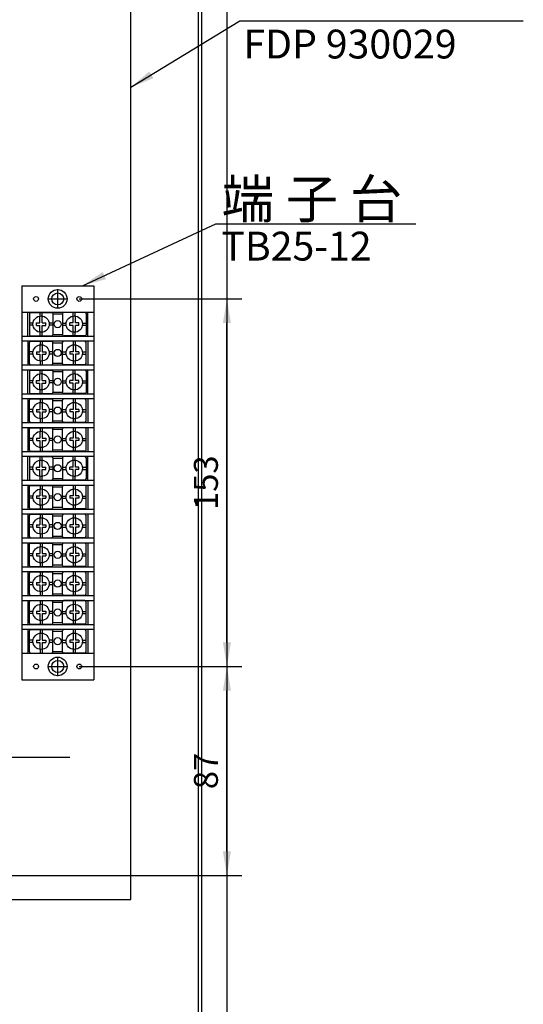
# Model space of a CAD drawing. Extents: x 2234 to 3835, y -250 to 897.
# Drawn here: x 2934 to 3144, y -34 to 376 of the extents above; entities that cross this region are included whole.
import ezdxf
from ezdxf.enums import TextEntityAlignment as Align

# ---------------------------------------------------------------- set-up
doc = ezdxf.new("R2010")
doc.units = 0
doc.layers.get('DEFPOINTS').update_dxf_attribs({"linetype": 'CONTINUOUS'})
for name, color, linetype in [('DIM', 3, 'CONTINUOUS'), ('E_TEXT', 121, 'CONTINUOUS'), ('PART5', 254, 'CONTINUOUS')]:
    doc.layers.add(name, color=color, linetype=linetype)
doc.styles.add('DAYUMP', font='complex.shx', dxfattribs={"bigfont": 'chineset.shx'})
doc.styles.add('DAYUSP', font='simplex.shx', dxfattribs={"bigfont": 'chineset.shx'})
doc.dimstyles.get("Standard").update_dxf_attribs({"dimtxt": 10, "dimasz": 10, "dimexe": 6.25, "dimexo": 5, "dimgap": 3.75, "dimtad": 1, "dimdsep": 46, "dimlunit": 6, "dimtxsty": 'DAYUSP', "dimcen": -5, "dimadec": 0, "dimazin": 0, "dimtfac": 1, "dimtmove": 0, "dimatfit": 3, "dimfxl": 1, "dimtolj": 1, "dimtzin": 0, "dimarcsym": 0})

# ---------------------------------------------------------------- blocks, each defined once
blk = doc.blocks.new('*D28')
at = {"layer": 'DEFPOINTS', "color": 0}
for p in [(2954.12, 106.56), (3020.62, 106.56), (2919.62, 19.56)]:
    blk.add_point(p, dxfattribs=at)
at = {"layer": 'DIM', "color": 0, "lineweight": -2}
for p, q in [((2959.12, 106.56), (3026.87, 106.56)), ((3020.62, 29.56), (3020.62, 96.56)), ((2924.62, 19.56), (3026.87, 19.56))]:
    blk.add_line(p, q, dxfattribs=at)
at = {"layer": 'DIM', "color": 0}
for points in [[(3018.96, 96.56), (3022.29, 96.56), (3020.62, 106.56)], [(3018.96, 29.56), (3022.29, 29.56), (3020.62, 19.56)]]:
    blk.add_solid(points, dxfattribs=at)
at = {"layer": 'DIM', "color": 0, "insert": (3011.87, 63.06), "char_height": 10, "attachment_point": 5, "rotation": 90, "style": 'DAYUSP'}
blk.add_mtext('\\A1;87', dxfattribs=at)
blk = doc.blocks.new('*D29')
at = {"layer": 'DEFPOINTS', "color": 0}
for p in [(2954.12, 259.56), (3020.62, 259.56), (2954.12, 106.56)]:
    blk.add_point(p, dxfattribs=at)
at = {"layer": 'DIM', "color": 0, "lineweight": -2}
for p, q in [((2959.12, 259.56), (3026.87, 259.56)), ((3020.62, 116.56), (3020.62, 249.56)), ((2959.12, 106.56), (3026.87, 106.56))]:
    blk.add_line(p, q, dxfattribs=at)
at = {"layer": 'DIM', "color": 0}
for points in [[(3018.96, 249.56), (3022.29, 249.56), (3020.62, 259.56)], [(3018.96, 116.56), (3022.29, 116.56), (3020.62, 106.56)]]:
    blk.add_solid(points, dxfattribs=at)
at = {"layer": 'DIM', "color": 0, "insert": (3011.87, 183.06), "char_height": 10, "attachment_point": 5, "rotation": 90, "style": 'DAYUSP'}
blk.add_mtext('\\A1;153', dxfattribs=at)

msp = doc.modelspace()

# ---------------------------------------------------------------- linework, layer by layer
at = {"layer": 'DIM', "color": 7}
for p, q in [((2950.122, 255.559), (2950.122, 263.559)), ((2946.122, 259.559), (2954.122, 259.559)), ((2950.122, 102.559), (2950.122, 110.559)), ((2946.122, 106.559), (2954.122, 106.559))]:
    msp.add_line(p, q, dxfattribs=at)
at = {"layer": 'PART5', "color": 7}
for p, q in [((3010.022, 801.642), (3010.022, -197.525)), ((3020.622, 801.642), (3020.622, -197.525)), ((3008.622, 787.059), (3008.622, -182.941)), ((2935.122, 265.059), (2965.122, 265.059)), ((2935.122, 265.059), (2935.122, 101.059)), ((2965.122, 265.059), (2965.122, 101.059)), ((2935.122, 254.059), (2965.122, 254.059)), ((2937.622, 244.059), (2937.622, 254.059)), ((2938.322, 253.459), (2938.322, 244.659)), ((2938.822, 253.959), (2947.622, 253.959)), ((2942.722, 249.559), (2942.722, 252.422)), ((2942.772, 252.429), (2942.772, 253.959)), ((2943.672, 252.429), (2943.672, 253.959)), ((2943.722, 249.559), (2943.722, 252.422)), ((2948.122, 253.459), (2948.122, 244.659)), ((2948.122, 253.309), (2952.122, 253.309)), ((2952.122, 253.459), (2952.122, 244.659)), ((2961.422, 253.959), (2952.622, 253.959)), ((2956.522, 249.559), (2956.522, 252.422)), ((2956.572, 252.429), (2956.572, 253.959)), ((2957.472, 252.429), (2957.472, 253.959)), ((2957.522, 249.559), (2957.522, 252.422)), ((2961.922, 253.459), (2961.922, 244.659)), ((2962.622, 244.059), (2962.622, 254.059)), ((2939.852, 249.509), (2938.322, 249.509)), ((2939.852, 248.609), (2938.322, 248.609)), ((2941.322, 248.559), (2941.322, 249.559)), ((2941.322, 249.559), (2942.722, 249.559)), ((2941.322, 248.559), (2942.722, 248.559)), ((2942.722, 245.696), (2942.722, 248.559)), ((2943.722, 249.559), (2945.122, 249.559)), ((2943.722, 248.559), (2945.122, 248.559)), ((2943.722, 245.696), (2943.722, 248.559)), ((2945.122, 248.559), (2945.122, 249.559)), ((2948.122, 249.509), (2946.592, 249.509)), ((2948.122, 248.609), (2946.592, 248.609)), ((2952.122, 249.509), (2953.652, 249.509)), ((2952.122, 248.609), (2953.652, 248.609)), ((2956.522, 249.559), (2955.122, 249.559)), ((2955.122, 248.559), (2955.122, 249.559)), ((2956.522, 248.559), (2955.122, 248.559)), ((2956.522, 245.696), (2956.522, 248.559)), ((2958.922, 249.559), (2957.522, 249.559)), ((2958.922, 248.559), (2957.522, 248.559)), ((2957.522, 245.696), (2957.522, 248.559)), ((2958.922, 248.559), (2958.922, 249.559)), ((2960.392, 249.509), (2961.922, 249.509)), ((2960.392, 248.609), (2961.922, 248.609)), ((2935.122, 244.059), (2965.122, 244.059)), ((2935.122, 242.059), (2965.122, 242.059)), ((2937.622, 242.059), (2937.622, 232.059)), ((2938.822, 244.159), (2947.622, 244.159)), ((2938.822, 241.959), (2947.622, 241.959)), ((2942.772, 244.159), (2942.772, 245.689)), ((2942.772, 241.959), (2942.772, 240.429)), ((2943.672, 244.159), (2943.672, 245.689)), ((2943.672, 241.959), (2943.672, 240.429)), ((2948.122, 244.809), (2952.122, 244.809)), ((2961.422, 244.159), (2952.622, 244.159)), ((2961.422, 241.959), (2952.622, 241.959)), ((2956.572, 244.159), (2956.572, 245.689)), ((2956.572, 241.959), (2956.572, 240.429)), ((2957.472, 244.159), (2957.472, 245.689)), ((2957.472, 241.959), (2957.472, 240.429)), ((2962.622, 242.059), (2962.622, 232.059)), ((2938.322, 232.659), (2938.322, 241.459)), ((2942.722, 240.422), (2942.722, 237.559)), ((2943.722, 240.422), (2943.722, 237.559)), ((2948.122, 232.659), (2948.122, 241.459)), ((2948.122, 241.309), (2952.122, 241.309)), ((2952.122, 232.659), (2952.122, 241.459)), ((2956.522, 240.422), (2956.522, 237.559)), ((2957.522, 240.422), (2957.522, 237.559)), ((2961.922, 232.659), (2961.922, 241.459)), ((2939.852, 237.509), (2938.322, 237.509)), ((2939.852, 236.609), (2938.322, 236.609)), ((2941.322, 237.559), (2942.722, 237.559)), ((2941.322, 237.559), (2941.322, 236.559)), ((2941.322, 236.559), (2942.722, 236.559)), ((2942.722, 236.559), (2942.722, 233.696)), ((2942.772, 233.689), (2942.772, 232.159)), ((2943.672, 233.689), (2943.672, 232.159)), ((2943.722, 237.559), (2945.122, 237.559)), ((2943.722, 236.559), (2945.122, 236.559)), ((2943.722, 236.559), (2943.722, 233.696)), ((2945.122, 237.559), (2945.122, 236.559)), ((2948.122, 237.509), (2946.592, 237.509)), ((2948.122, 236.609), (2946.592, 236.609)), ((2952.122, 237.509), (2953.652, 237.509)), ((2952.122, 236.609), (2953.652, 236.609)), ((2956.522, 237.559), (2955.122, 237.559)), ((2955.122, 237.559), (2955.122, 236.559)), ((2956.522, 236.559), (2955.122, 236.559)), ((2956.522, 236.559), (2956.522, 233.696)), ((2956.572, 233.689), (2956.572, 232.159)), ((2957.472, 233.689), (2957.472, 232.159)), ((2958.922, 237.559), (2957.522, 237.559)), ((2958.922, 236.559), (2957.522, 236.559)), ((2957.522, 236.559), (2957.522, 233.696)), ((2958.922, 237.559), (2958.922, 236.559)), ((2960.392, 237.509), (2961.922, 237.509)), ((2960.392, 236.609), (2961.922, 236.609)), ((2935.122, 232.059), (2965.122, 232.059)), ((2935.122, 230.059), (2965.122, 230.059)), ((2937.622, 220.059), (2937.622, 230.059)), ((2938.822, 232.159), (2947.622, 232.159)), ((2938.822, 229.959), (2947.622, 229.959)), ((2942.772, 228.429), (2942.772, 229.959)), ((2943.672, 228.429), (2943.672, 229.959)), ((2948.122, 232.809), (2952.122, 232.809)), ((2961.422, 232.159), (2952.622, 232.159)), ((2961.422, 229.959), (2952.622, 229.959)), ((2956.572, 228.429), (2956.572, 229.959)), ((2957.472, 228.429), (2957.472, 229.959)), ((2962.622, 220.059), (2962.622, 230.059)), ((2938.322, 229.459), (2938.322, 220.659)), ((2939.852, 225.509), (2938.322, 225.509)), ((2941.322, 225.559), (2942.722, 225.559)), ((2941.322, 224.559), (2941.322, 225.559)), ((2942.722, 225.559), (2942.722, 228.422)), ((2943.722, 225.559), (2943.722, 228.422)), ((2943.722, 225.559), (2945.122, 225.559)), ((2945.122, 224.559), (2945.122, 225.559)), ((2948.122, 225.509), (2946.592, 225.509)), ((2948.122, 229.459), (2948.122, 220.659)), ((2948.122, 229.309), (2952.122, 229.309)), ((2952.122, 229.459), (2952.122, 220.659)), ((2952.122, 225.509), (2953.652, 225.509)), ((2956.522, 225.559), (2955.122, 225.559)), ((2955.122, 224.559), (2955.122, 225.559)), ((2956.522, 225.559), (2956.522, 228.422)), ((2957.522, 225.559), (2957.522, 228.422)), ((2958.922, 225.559), (2957.522, 225.559)), ((2958.922, 224.559), (2958.922, 225.559)), ((2960.392, 225.509), (2961.922, 225.509)), ((2961.922, 229.459), (2961.922, 220.659)), ((2939.852, 224.609), (2938.322, 224.609)), ((2941.322, 224.559), (2942.722, 224.559)), ((2942.722, 221.696), (2942.722, 224.559)), ((2942.772, 220.159), (2942.772, 221.689)), ((2943.672, 220.159), (2943.672, 221.689)), ((2943.722, 221.696), (2943.722, 224.559)), ((2943.722, 224.559), (2945.122, 224.559)), ((2948.122, 224.609), (2946.592, 224.609)), ((2952.122, 224.609), (2953.652, 224.609)), ((2956.522, 224.559), (2955.122, 224.559)), ((2956.522, 221.696), (2956.522, 224.559)), ((2956.572, 220.159), (2956.572, 221.689)), ((2957.472, 220.159), (2957.472, 221.689)), ((2957.522, 221.696), (2957.522, 224.559)), ((2958.922, 224.559), (2957.522, 224.559)), ((2960.392, 224.609), (2961.922, 224.609)), ((2935.122, 220.059), (2965.122, 220.059)), ((2935.122, 218.059), (2965.122, 218.059)), ((2937.622, 218.059), (2937.622, 208.059)), ((2938.322, 208.659), (2938.322, 217.459)), ((2938.822, 220.159), (2947.622, 220.159)), ((2938.822, 217.959), (2947.622, 217.959)), ((2942.772, 217.959), (2942.772, 216.429)), ((2943.672, 217.959), (2943.672, 216.429)), ((2948.122, 220.809), (2952.122, 220.809)), ((2948.122, 208.659), (2948.122, 217.459)), ((2948.122, 217.309), (2952.122, 217.309)), ((2952.122, 208.659), (2952.122, 217.459)), ((2961.422, 220.159), (2952.622, 220.159)), ((2961.422, 217.959), (2952.622, 217.959)), ((2956.572, 217.959), (2956.572, 216.429)), ((2957.472, 217.959), (2957.472, 216.429)), ((2961.922, 208.659), (2961.922, 217.459)), ((2962.622, 218.059), (2962.622, 208.059)), ((2939.852, 213.509), (2938.322, 213.509)), ((2941.322, 213.559), (2941.322, 212.559)), ((2941.322, 213.559), (2942.722, 213.559)), ((2942.722, 216.422), (2942.722, 213.559)), ((2943.722, 216.422), (2943.722, 213.559)), ((2943.722, 213.559), (2945.122, 213.559)), ((2945.122, 213.559), (2945.122, 212.559)), ((2948.122, 213.509), (2946.592, 213.509)), ((2952.122, 213.509), (2953.652, 213.509)), ((2956.522, 213.559), (2955.122, 213.559)), ((2955.122, 213.559), (2955.122, 212.559)), ((2956.522, 216.422), (2956.522, 213.559)), ((2957.522, 216.422), (2957.522, 213.559)), ((2958.922, 213.559), (2957.522, 213.559)), ((2958.922, 213.559), (2958.922, 212.559)), ((2960.392, 213.509), (2961.922, 213.509)), ((2939.852, 212.609), (2938.322, 212.609)), ((2941.322, 212.559), (2942.722, 212.559)), ((2942.722, 212.559), (2942.722, 209.696)), ((2942.772, 209.689), (2942.772, 208.159)), ((2943.672, 209.689), (2943.672, 208.159)), ((2943.722, 212.559), (2943.722, 209.696)), ((2943.722, 212.559), (2945.122, 212.559)), ((2948.122, 212.609), (2946.592, 212.609)), ((2952.122, 212.609), (2953.652, 212.609)), ((2956.522, 212.559), (2955.122, 212.559)), ((2956.522, 212.559), (2956.522, 209.696)), ((2956.572, 209.689), (2956.572, 208.159)), ((2957.472, 209.689), (2957.472, 208.159)), ((2957.522, 212.559), (2957.522, 209.696)), ((2958.922, 212.559), (2957.522, 212.559)), ((2960.392, 212.609), (2961.922, 212.609)), ((2935.122, 208.059), (2965.122, 208.059)), ((2935.122, 206.059), (2965.122, 206.059)), ((2937.622, 206.059), (2937.622, 196.059)), ((2938.322, 196.659), (2938.322, 205.459)), ((2938.822, 208.159), (2947.622, 208.159)), ((2938.822, 205.959), (2947.622, 205.959)), ((2942.772, 205.959), (2942.772, 204.429)), ((2943.672, 205.959), (2943.672, 204.429)), ((2948.122, 208.809), (2952.122, 208.809)), ((2948.122, 196.659), (2948.122, 205.459)), ((2948.122, 205.309), (2952.122, 205.309)), ((2952.122, 196.659), (2952.122, 205.459)), ((2961.422, 208.159), (2952.622, 208.159)), ((2961.422, 205.959), (2952.622, 205.959)), ((2956.572, 205.959), (2956.572, 204.429)), ((2957.472, 205.959), (2957.472, 204.429)), ((2961.922, 196.659), (2961.922, 205.459)), ((2962.622, 206.059), (2962.622, 196.059)), ((2939.852, 201.509), (2938.322, 201.509)), ((2941.322, 201.559), (2941.322, 200.559)), ((2941.322, 201.559), (2942.722, 201.559)), ((2942.722, 204.422), (2942.722, 201.559)), ((2943.722, 204.422), (2943.722, 201.559)), ((2943.722, 201.559), (2945.122, 201.559)), ((2945.122, 201.559), (2945.122, 200.559)), ((2948.122, 201.509), (2946.592, 201.509)), ((2952.122, 201.509), (2953.652, 201.509)), ((2955.122, 201.559), (2955.122, 200.559)), ((2956.522, 201.559), (2955.122, 201.559)), ((2956.522, 204.422), (2956.522, 201.559)), ((2957.522, 204.422), (2957.522, 201.559)), ((2958.922, 201.559), (2957.522, 201.559)), ((2958.922, 201.559), (2958.922, 200.559)), ((2960.392, 201.509), (2961.922, 201.509)), ((2939.852, 200.609), (2938.322, 200.609)), ((2941.322, 200.559), (2942.722, 200.559)), ((2942.722, 200.559), (2942.722, 197.696)), ((2942.772, 197.689), (2942.772, 196.159)), ((2943.672, 197.689), (2943.672, 196.159)), ((2943.722, 200.559), (2943.722, 197.696)), ((2943.722, 200.559), (2945.122, 200.559)), ((2948.122, 200.609), (2946.592, 200.609)), ((2948.122, 196.809), (2952.122, 196.809)), ((2952.122, 200.609), (2953.652, 200.609)), ((2956.522, 200.559), (2955.122, 200.559)), ((2956.522, 200.559), (2956.522, 197.696)), ((2956.572, 197.689), (2956.572, 196.159)), ((2957.472, 197.689), (2957.472, 196.159)), ((2958.922, 200.559), (2957.522, 200.559)), ((2957.522, 200.559), (2957.522, 197.696)), ((2960.392, 200.609), (2961.922, 200.609)), ((2935.122, 196.059), (2965.122, 196.059)), ((2935.122, 194.059), (2965.122, 194.059)), ((2937.622, 184.059), (2937.622, 194.059)), ((2938.322, 193.459), (2938.322, 184.659)), ((2938.822, 196.159), (2947.622, 196.159)), ((2938.822, 193.959), (2947.622, 193.959)), ((2942.772, 192.429), (2942.772, 193.959)), ((2943.672, 192.429), (2943.672, 193.959)), ((2948.122, 193.459), (2948.122, 184.659)), ((2948.122, 193.309), (2952.122, 193.309)), ((2952.122, 193.459), (2952.122, 184.659)), ((2961.422, 196.159), (2952.622, 196.159)), ((2961.422, 193.959), (2952.622, 193.959)), ((2956.572, 192.429), (2956.572, 193.959)), ((2957.472, 192.429), (2957.472, 193.959)), ((2961.922, 193.459), (2961.922, 184.659)), ((2962.622, 184.059), (2962.622, 194.059)), ((2939.852, 189.509), (2938.322, 189.509)), ((2939.852, 188.609), (2938.322, 188.609)), ((2941.322, 188.559), (2941.322, 189.559)), ((2941.322, 189.559), (2942.722, 189.559)), ((2941.322, 188.559), (2942.722, 188.559)), ((2942.722, 189.559), (2942.722, 192.422)), ((2942.722, 185.696), (2942.722, 188.559)), ((2943.722, 189.559), (2943.722, 192.422)), ((2943.722, 189.559), (2945.122, 189.559)), ((2943.722, 185.696), (2943.722, 188.559)), ((2943.722, 188.559), (2945.122, 188.559)), ((2945.122, 188.559), (2945.122, 189.559)), ((2948.122, 189.509), (2946.592, 189.509)), ((2948.122, 188.609), (2946.592, 188.609)), ((2952.122, 189.509), (2953.652, 189.509)), ((2952.122, 188.609), (2953.652, 188.609)), ((2956.522, 189.559), (2955.122, 189.559)), ((2955.122, 188.559), (2955.122, 189.559)), ((2956.522, 188.559), (2955.122, 188.559)), ((2956.522, 189.559), (2956.522, 192.422)), ((2956.522, 185.696), (2956.522, 188.559)), ((2957.522, 189.559), (2957.522, 192.422)), ((2958.922, 189.559), (2957.522, 189.559)), ((2957.522, 185.696), (2957.522, 188.559)), ((2958.922, 188.559), (2957.522, 188.559)), ((2958.922, 188.559), (2958.922, 189.559)), ((2960.392, 189.509), (2961.922, 189.509)), ((2960.392, 188.609), (2961.922, 188.609)), ((2942.772, 184.159), (2942.772, 185.689)), ((2943.672, 184.159), (2943.672, 185.689)), ((2948.122, 184.809), (2952.122, 184.809)), ((2956.572, 184.159), (2956.572, 185.689)), ((2957.472, 184.159), (2957.472, 185.689)), ((2935.122, 184.059), (2965.122, 184.059)), ((2935.122, 182.059), (2965.122, 182.059)), ((2937.622, 182.059), (2937.622, 172.059)), ((2938.322, 172.659), (2938.322, 181.459)), ((2938.822, 184.159), (2947.622, 184.159)), ((2938.822, 181.959), (2947.622, 181.959)), ((2942.722, 180.422), (2942.722, 177.559)), ((2942.772, 181.959), (2942.772, 180.429)), ((2943.672, 181.959), (2943.672, 180.429)), ((2943.722, 180.422), (2943.722, 177.559)), ((2948.122, 172.659), (2948.122, 181.459)), ((2948.122, 181.309), (2952.122, 181.309)), ((2952.122, 172.659), (2952.122, 181.459)), ((2961.422, 184.159), (2952.622, 184.159)), ((2961.422, 181.959), (2952.622, 181.959)), ((2956.522, 180.422), (2956.522, 177.559)), ((2956.572, 181.959), (2956.572, 180.429)), ((2957.472, 181.959), (2957.472, 180.429)), ((2957.522, 180.422), (2957.522, 177.559)), ((2961.922, 172.659), (2961.922, 181.459)), ((2962.622, 182.059), (2962.622, 172.059)), ((2939.852, 177.509), (2938.322, 177.509)), ((2939.852, 176.609), (2938.322, 176.609)), ((2941.322, 177.559), (2942.722, 177.559)), ((2941.322, 177.559), (2941.322, 176.559)), ((2941.322, 176.559), (2942.722, 176.559)), ((2942.722, 176.559), (2942.722, 173.696)), ((2943.722, 177.559), (2945.122, 177.559)), ((2943.722, 176.559), (2945.122, 176.559)), ((2943.722, 176.559), (2943.722, 173.696)), ((2945.122, 177.559), (2945.122, 176.559)), ((2948.122, 177.509), (2946.592, 177.509)), ((2948.122, 176.609), (2946.592, 176.609)), ((2952.122, 177.509), (2953.652, 177.509)), ((2952.122, 176.609), (2953.652, 176.609)), ((2956.522, 177.559), (2955.122, 177.559)), ((2955.122, 177.559), (2955.122, 176.559)), ((2956.522, 176.559), (2955.122, 176.559)), ((2956.522, 176.559), (2956.522, 173.696)), ((2958.922, 177.559), (2957.522, 177.559)), ((2958.922, 176.559), (2957.522, 176.559)), ((2957.522, 176.559), (2957.522, 173.696)), ((2958.922, 177.559), (2958.922, 176.559)), ((2960.392, 177.509), (2961.922, 177.509)), ((2960.392, 176.609), (2961.922, 176.609)), ((2938.822, 172.159), (2947.622, 172.159)), ((2942.772, 173.689), (2942.772, 172.159)), ((2943.672, 173.689), (2943.672, 172.159)), ((2948.122, 172.809), (2952.122, 172.809)), ((2961.422, 172.159), (2952.622, 172.159)), ((2956.572, 173.689), (2956.572, 172.159)), ((2957.472, 173.689), (2957.472, 172.159)), ((2935.122, 172.059), (2965.122, 172.059)), ((2935.122, 170.059), (2965.122, 170.059)), ((2937.622, 170.059), (2937.622, 160.059)), ((2938.322, 160.659), (2938.322, 169.459)), ((2938.822, 169.959), (2947.622, 169.959)), ((2942.722, 168.422), (2942.722, 165.559)), ((2942.772, 169.959), (2942.772, 168.429)), ((2943.672, 169.959), (2943.672, 168.429)), ((2943.722, 168.422), (2943.722, 165.559)), ((2948.122, 160.659), (2948.122, 169.459)), ((2948.122, 169.309), (2952.122, 169.309)), ((2952.122, 160.659), (2952.122, 169.459)), ((2961.422, 169.959), (2952.622, 169.959)), ((2956.522, 168.422), (2956.522, 165.559)), ((2956.572, 169.959), (2956.572, 168.429)), ((2957.472, 169.959), (2957.472, 168.429)), ((2957.522, 168.422), (2957.522, 165.559)), ((2961.922, 160.659), (2961.922, 169.459)), ((2962.622, 170.059), (2962.622, 160.059)), ((2939.852, 165.509), (2938.322, 165.509)), ((2939.852, 164.609), (2938.322, 164.609)), ((2941.322, 165.559), (2941.322, 164.559)), ((2941.322, 165.559), (2942.722, 165.559)), ((2941.322, 164.559), (2942.722, 164.559)), ((2942.722, 164.559), (2942.722, 161.696)), ((2943.722, 165.559), (2945.122, 165.559)), ((2943.722, 164.559), (2945.122, 164.559)), ((2943.722, 164.559), (2943.722, 161.696)), ((2945.122, 165.559), (2945.122, 164.559)), ((2948.122, 165.509), (2946.592, 165.509)), ((2948.122, 164.609), (2946.592, 164.609)), ((2952.122, 165.509), (2953.652, 165.509)), ((2952.122, 164.609), (2953.652, 164.609)), ((2956.522, 165.559), (2955.122, 165.559)), ((2955.122, 165.559), (2955.122, 164.559)), ((2956.522, 164.559), (2955.122, 164.559)), ((2956.522, 164.559), (2956.522, 161.696)), ((2958.922, 165.559), (2957.522, 165.559)), ((2957.522, 164.559), (2957.522, 161.696)), ((2958.922, 164.559), (2957.522, 164.559)), ((2958.922, 165.559), (2958.922, 164.559)), ((2960.392, 165.509), (2961.922, 165.509)), ((2960.392, 164.609), (2961.922, 164.609)), ((2935.122, 160.059), (2965.122, 160.059)), ((2938.822, 160.159), (2947.622, 160.159)), ((2942.772, 161.689), (2942.772, 160.159)), ((2943.672, 161.689), (2943.672, 160.159)), ((2948.122, 160.809), (2952.122, 160.809)), ((2961.422, 160.159), (2952.622, 160.159)), ((2956.572, 161.689), (2956.572, 160.159)), ((2957.472, 161.689), (2957.472, 160.159)), ((2935.122, 158.059), (2965.122, 158.059)), ((2937.622, 158.059), (2937.622, 148.059)), ((2938.322, 148.659), (2938.322, 157.459)), ((2938.822, 157.959), (2947.622, 157.959)), ((2942.722, 156.422), (2942.722, 153.559)), ((2942.772, 157.959), (2942.772, 156.429)), ((2943.672, 157.959), (2943.672, 156.429)), ((2943.722, 156.422), (2943.722, 153.559)), ((2948.122, 148.659), (2948.122, 157.459)), ((2948.122, 157.309), (2952.122, 157.309)), ((2952.122, 148.659), (2952.122, 157.459)), ((2961.422, 157.959), (2952.622, 157.959)), ((2956.522, 156.422), (2956.522, 153.559)), ((2956.572, 157.959), (2956.572, 156.429)), ((2957.472, 157.959), (2957.472, 156.429)), ((2957.522, 156.422), (2957.522, 153.559)), ((2961.922, 148.659), (2961.922, 157.459)), ((2962.622, 158.059), (2962.622, 148.059)), ((2939.852, 153.509), (2938.322, 153.509)), ((2939.852, 152.609), (2938.322, 152.609)), ((2941.322, 153.559), (2941.322, 152.559)), ((2941.322, 153.559), (2942.722, 153.559)), ((2941.322, 152.559), (2942.722, 152.559)), ((2942.722, 152.559), (2942.722, 149.696)), ((2943.722, 153.559), (2945.122, 153.559)), ((2943.722, 152.559), (2943.722, 149.696)), ((2943.722, 152.559), (2945.122, 152.559)), ((2945.122, 153.559), (2945.122, 152.559)), ((2948.122, 153.509), (2946.592, 153.509)), ((2948.122, 152.609), (2946.592, 152.609)), ((2952.122, 153.509), (2953.652, 153.509)), ((2952.122, 152.609), (2953.652, 152.609)), ((2956.522, 153.559), (2955.122, 153.559)), ((2955.122, 153.559), (2955.122, 152.559)), ((2956.522, 152.559), (2955.122, 152.559)), ((2956.522, 152.559), (2956.522, 149.696)), ((2958.922, 153.559), (2957.522, 153.559)), ((2957.522, 152.559), (2957.522, 149.696)), ((2958.922, 152.559), (2957.522, 152.559)), ((2958.922, 153.559), (2958.922, 152.559)), ((2960.392, 153.509), (2961.922, 153.509)), ((2960.392, 152.609), (2961.922, 152.609)), ((2935.122, 148.059), (2965.122, 148.059)), ((2938.822, 148.159), (2947.622, 148.159)), ((2942.772, 149.689), (2942.772, 148.159)), ((2943.672, 149.689), (2943.672, 148.159)), ((2948.122, 148.809), (2952.122, 148.809)), ((2961.422, 148.159), (2952.622, 148.159)), ((2956.572, 149.689), (2956.572, 148.159)), ((2957.472, 149.689), (2957.472, 148.159)), ((2935.122, 146.059), (2965.122, 146.059)), ((2937.622, 146.059), (2937.622, 136.059)), ((2938.322, 136.659), (2938.322, 145.459)), ((2938.822, 145.959), (2947.622, 145.959)), ((2942.722, 144.422), (2942.722, 141.559)), ((2942.772, 145.959), (2942.772, 144.429)), ((2943.672, 145.959), (2943.672, 144.429)), ((2943.722, 144.422), (2943.722, 141.559)), ((2948.122, 136.659), (2948.122, 145.459)), ((2948.122, 145.309), (2952.122, 145.309)), ((2952.122, 136.659), (2952.122, 145.459)), ((2961.422, 145.959), (2952.622, 145.959)), ((2956.522, 144.422), (2956.522, 141.559)), ((2956.572, 145.959), (2956.572, 144.429)), ((2957.472, 145.959), (2957.472, 144.429)), ((2957.522, 144.422), (2957.522, 141.559)), ((2961.922, 136.659), (2961.922, 145.459)), ((2962.622, 146.059), (2962.622, 136.059)), ((2939.852, 141.509), (2938.322, 141.509)), ((2939.852, 140.609), (2938.322, 140.609)), ((2941.322, 141.559), (2942.722, 141.559)), ((2941.322, 141.559), (2941.322, 140.559)), ((2941.322, 140.559), (2942.722, 140.559)), ((2942.722, 140.559), (2942.722, 137.696)), ((2943.722, 141.559), (2945.122, 141.559)), ((2943.722, 140.559), (2943.722, 137.696)), ((2943.722, 140.559), (2945.122, 140.559)), ((2945.122, 141.559), (2945.122, 140.559)), ((2948.122, 141.509), (2946.592, 141.509)), ((2948.122, 140.609), (2946.592, 140.609)), ((2952.122, 141.509), (2953.652, 141.509)), ((2952.122, 140.609), (2953.652, 140.609)), ((2956.522, 141.559), (2955.122, 141.559)), ((2955.122, 141.559), (2955.122, 140.559)), ((2956.522, 140.559), (2955.122, 140.559)), ((2956.522, 140.559), (2956.522, 137.696)), ((2958.922, 141.559), (2957.522, 141.559)), ((2957.522, 140.559), (2957.522, 137.696)), ((2958.922, 140.559), (2957.522, 140.559)), ((2958.922, 141.559), (2958.922, 140.559)), ((2960.392, 141.509), (2961.922, 141.509)), ((2960.392, 140.609), (2961.922, 140.609)), ((2935.122, 136.059), (2965.122, 136.059)), ((2938.822, 136.159), (2947.622, 136.159)), ((2942.772, 137.689), (2942.772, 136.159)), ((2943.672, 137.689), (2943.672, 136.159)), ((2948.122, 136.809), (2952.122, 136.809)), ((2961.422, 136.159), (2952.622, 136.159)), ((2956.572, 137.689), (2956.572, 136.159)), ((2957.472, 137.689), (2957.472, 136.159)), ((2935.122, 134.059), (2965.122, 134.059)), ((2937.622, 134.059), (2937.622, 124.059)), ((2938.322, 124.659), (2938.322, 133.459)), ((2938.822, 133.959), (2947.622, 133.959)), ((2942.722, 132.422), (2942.722, 129.559)), ((2942.772, 133.959), (2942.772, 132.429)), ((2943.672, 133.959), (2943.672, 132.429)), ((2943.722, 132.422), (2943.722, 129.559)), ((2948.122, 124.659), (2948.122, 133.459)), ((2948.122, 133.309), (2952.122, 133.309)), ((2952.122, 124.659), (2952.122, 133.459)), ((2961.422, 133.959), (2952.622, 133.959)), ((2956.522, 132.422), (2956.522, 129.559)), ((2956.572, 133.959), (2956.572, 132.429)), ((2957.472, 133.959), (2957.472, 132.429)), ((2957.522, 132.422), (2957.522, 129.559)), ((2961.922, 124.659), (2961.922, 133.459)), ((2962.622, 134.059), (2962.622, 124.059)), ((2939.852, 129.509), (2938.322, 129.509)), ((2939.852, 128.609), (2938.322, 128.609)), ((2941.322, 129.559), (2941.322, 128.559)), ((2941.322, 129.559), (2942.722, 129.559)), ((2941.322, 128.559), (2942.722, 128.559)), ((2942.722, 128.559), (2942.722, 125.696)), ((2943.722, 129.559), (2945.122, 129.559)), ((2943.722, 128.559), (2945.122, 128.559)), ((2943.722, 128.559), (2943.722, 125.696)), ((2945.122, 129.559), (2945.122, 128.559)), ((2948.122, 129.509), (2946.592, 129.509)), ((2948.122, 128.609), (2946.592, 128.609)), ((2952.122, 129.509), (2953.652, 129.509)), ((2952.122, 128.609), (2953.652, 128.609)), ((2956.522, 129.559), (2955.122, 129.559)), ((2955.122, 129.559), (2955.122, 128.559)), ((2956.522, 128.559), (2955.122, 128.559)), ((2956.522, 128.559), (2956.522, 125.696)), ((2958.922, 129.559), (2957.522, 129.559)), ((2958.922, 128.559), (2957.522, 128.559)), ((2957.522, 128.559), (2957.522, 125.696)), ((2958.922, 129.559), (2958.922, 128.559)), ((2960.392, 129.509), (2961.922, 129.509)), ((2960.392, 128.609), (2961.922, 128.609)), ((2935.122, 124.059), (2965.122, 124.059)), ((2938.822, 124.159), (2947.622, 124.159)), ((2942.772, 125.689), (2942.772, 124.159)), ((2943.672, 125.689), (2943.672, 124.159)), ((2948.122, 124.809), (2952.122, 124.809)), ((2961.422, 124.159), (2952.622, 124.159)), ((2956.572, 125.689), (2956.572, 124.159)), ((2957.472, 125.689), (2957.472, 124.159)), ((2935.122, 122.059), (2965.122, 122.059)), ((2937.622, 122.059), (2937.622, 112.059)), ((2938.322, 112.659), (2938.322, 121.459)), ((2938.822, 121.959), (2947.622, 121.959)), ((2942.722, 120.422), (2942.722, 117.559)), ((2942.772, 121.959), (2942.772, 120.429)), ((2943.672, 121.959), (2943.672, 120.429)), ((2943.722, 120.422), (2943.722, 117.559)), ((2948.122, 112.659), (2948.122, 121.459)), ((2948.122, 121.309), (2952.122, 121.309)), ((2952.122, 112.659), (2952.122, 121.459)), ((2961.422, 121.959), (2952.622, 121.959)), ((2956.522, 120.422), (2956.522, 117.559)), ((2956.572, 121.959), (2956.572, 120.429)), ((2957.472, 121.959), (2957.472, 120.429)), ((2957.522, 120.422), (2957.522, 117.559)), ((2961.922, 112.659), (2961.922, 121.459)), ((2962.622, 122.059), (2962.622, 112.059)), ((2939.852, 117.509), (2938.322, 117.509)), ((2939.852, 116.609), (2938.322, 116.609)), ((2941.322, 117.559), (2941.322, 116.559)), ((2941.322, 117.559), (2942.722, 117.559)), ((2941.322, 116.559), (2942.722, 116.559)), ((2942.722, 116.559), (2942.722, 113.696)), ((2943.722, 117.559), (2945.122, 117.559)), ((2943.722, 116.559), (2945.122, 116.559)), ((2943.722, 116.559), (2943.722, 113.696)), ((2945.122, 117.559), (2945.122, 116.559)), ((2948.122, 117.509), (2946.592, 117.509)), ((2948.122, 116.609), (2946.592, 116.609)), ((2952.122, 117.509), (2953.652, 117.509)), ((2952.122, 116.609), (2953.652, 116.609)), ((2956.522, 117.559), (2955.122, 117.559)), ((2955.122, 117.559), (2955.122, 116.559)), ((2956.522, 116.559), (2955.122, 116.559)), ((2956.522, 116.559), (2956.522, 113.696)), ((2958.922, 117.559), (2957.522, 117.559)), ((2958.922, 116.559), (2957.522, 116.559)), ((2957.522, 116.559), (2957.522, 113.696)), ((2958.922, 117.559), (2958.922, 116.559)), ((2960.392, 117.509), (2961.922, 117.509)), ((2960.392, 116.609), (2961.922, 116.609)), ((2935.122, 112.059), (2965.122, 112.059)), ((2938.822, 112.159), (2947.622, 112.159)), ((2942.772, 113.689), (2942.772, 112.159)), ((2943.672, 113.689), (2943.672, 112.159)), ((2948.122, 112.809), (2952.122, 112.809)), ((2961.422, 112.159), (2952.622, 112.159)), ((2956.572, 113.689), (2956.572, 112.159)), ((2957.472, 113.689), (2957.472, 112.159)), ((2935.122, 101.059), (2965.122, 101.059)), ((3020.622, 93.886), (3020.622, 84.719))]:
    msp.add_line(p, q, dxfattribs=at)
at = {"layer": 'PART5', "color": 7, "linetype": 'Continuous'}
for p, q in [((2980.622, 9.559), (2980.622, 634.559)), ((2460.622, 9.559), (2980.622, 9.559))]:
    msp.add_line(p, q, dxfattribs=at)
at = {"layer": 'PART5', "color": 7}
for centre, radius in [((2950.122, 259.559), 3.9), ((2941.122, 259.559), 1.006), ((2950.122, 259.559), 2.5), ((2959.122, 259.559), 1.006), ((2943.222, 249.059), 3.4), ((2950.122, 249.059), 1.5), ((2957.022, 249.059), 3.4), ((2943.222, 237.059), 3.4), ((2950.122, 237.059), 1.5), ((2957.022, 237.059), 3.4), ((2943.222, 225.059), 3.4), ((2950.122, 225.059), 1.5), ((2957.022, 225.059), 3.4), ((2943.222, 213.059), 3.4), ((2950.122, 213.059), 1.5), ((2957.022, 213.059), 3.4), ((2943.222, 201.059), 3.4), ((2950.122, 201.059), 1.5), ((2957.022, 201.059), 3.4), ((2943.222, 189.059), 3.4), ((2950.122, 189.059), 1.5), ((2957.022, 189.059), 3.4), ((2943.222, 177.059), 3.4), ((2957.022, 177.059), 3.4), ((2950.122, 177.059), 1.5), ((2943.222, 165.059), 3.4), ((2957.022, 165.059), 3.4), ((2950.122, 165.059), 1.5), ((2943.222, 153.059), 3.4), ((2957.022, 153.059), 3.4), ((2950.122, 153.059), 1.5), ((2943.222, 141.059), 3.4), ((2957.022, 141.059), 3.4), ((2950.122, 141.059), 1.5), ((2943.222, 129.059), 3.4), ((2957.022, 129.059), 3.4), ((2950.122, 129.059), 1.5), ((2943.222, 117.059), 3.4), ((2957.022, 117.059), 3.4), ((2950.122, 117.059), 1.5), ((2941.122, 106.559), 1.006), ((2950.122, 106.559), 3.9), ((2950.122, 106.559), 2.5), ((2959.122, 106.559), 1.006)]:
    msp.add_circle(centre, radius, dxfattribs=at)
for centre, start, end in [((2938.822, 253.459), 90, 180), ((2947.622, 253.459), 0, 90), ((2952.622, 253.459), 90, 180), ((2961.422, 253.459), 0, 90), ((2938.822, 244.659), 180, 270), ((2938.822, 241.459), 90, 180), ((2947.622, 244.659), 270, 0), ((2947.622, 241.459), 0, 90), ((2952.622, 244.659), 180, 270), ((2952.622, 241.459), 90, 180), ((2961.422, 244.659), 270, 0), ((2961.422, 241.459), 0, 90), ((2938.822, 232.659), 180, 270), ((2938.822, 229.459), 90, 180), ((2947.622, 232.659), 270, 0), ((2947.622, 229.459), 0, 90), ((2952.622, 232.659), 180, 270), ((2952.622, 229.459), 90, 180), ((2961.422, 232.659), 270, 0), ((2961.422, 229.459), 0, 90), ((2938.822, 220.659), 180, 270), ((2938.822, 217.459), 90, 180), ((2947.622, 220.659), 270, 0), ((2947.622, 217.459), 0, 90), ((2952.622, 220.659), 180, 270), ((2952.622, 217.459), 90, 180), ((2961.422, 220.659), 270, 0), ((2961.422, 217.459), 0, 90), ((2938.822, 208.659), 180, 270), ((2938.822, 205.459), 90, 180), ((2947.622, 208.659), 270, 0), ((2947.622, 205.459), 0, 90), ((2952.622, 208.659), 180, 270), ((2952.622, 205.459), 90, 180), ((2961.422, 208.659), 270, 0), ((2961.422, 205.459), 0, 90), ((2938.822, 196.659), 180, 270), ((2938.822, 193.459), 90, 180), ((2947.622, 196.659), 270, 0), ((2947.622, 193.459), 0, 90), ((2952.622, 196.659), 180, 270), ((2952.622, 193.459), 90, 180), ((2961.422, 196.659), 270, 0), ((2961.422, 193.459), 0, 90), ((2938.822, 184.659), 180, 270), ((2947.622, 184.659), 270, 0), ((2952.622, 184.659), 180, 270), ((2961.422, 184.659), 270, 0), ((2938.822, 181.459), 90, 180), ((2947.622, 181.459), 0, 90), ((2952.622, 181.459), 90, 180), ((2961.422, 181.459), 0, 90), ((2938.822, 172.659), 180, 270), ((2947.622, 172.659), 270, 0), ((2952.622, 172.659), 180, 270), ((2961.422, 172.659), 270, 0), ((2938.822, 169.459), 90, 180), ((2947.622, 169.459), 0, 90), ((2952.622, 169.459), 90, 180), ((2961.422, 169.459), 0, 90), ((2938.822, 160.659), 180, 270), ((2947.622, 160.659), 270, 0), ((2952.622, 160.659), 180, 270), ((2961.422, 160.659), 270, 0), ((2938.822, 157.459), 90, 180), ((2947.622, 157.459), 0, 90), ((2952.622, 157.459), 90, 180), ((2961.422, 157.459), 0, 90), ((2938.822, 148.659), 180, 270), ((2947.622, 148.659), 270, 0), ((2952.622, 148.659), 180, 270), ((2961.422, 148.659), 270, 0), ((2938.822, 145.459), 90, 180), ((2947.622, 145.459), 0, 90), ((2952.622, 145.459), 90, 180), ((2961.422, 145.459), 0, 90), ((2938.822, 136.659), 180, 270), ((2947.622, 136.659), 270, 0), ((2952.622, 136.659), 180, 270), ((2961.422, 136.659), 270, 0), ((2938.822, 133.459), 90, 180), ((2947.622, 133.459), 0, 90), ((2952.622, 133.459), 90, 180), ((2961.422, 133.459), 0, 90), ((2938.822, 124.659), 180, 270), ((2947.622, 124.659), 270, 0), ((2952.622, 124.659), 180, 270), ((2961.422, 124.659), 270, 0), ((2938.822, 121.459), 90, 180), ((2947.622, 121.459), 0, 90), ((2952.622, 121.459), 90, 180), ((2961.422, 121.459), 0, 90), ((2938.822, 112.659), 180, 270), ((2947.622, 112.659), 270, 0), ((2952.622, 112.659), 180, 270), ((2961.422, 112.659), 270, 0)]:
    msp.add_arc(centre, 0.5, start, end, dxfattribs=at)

# ---------------------------------------------------------------- texts
at = {"layer": 'E_TEXT', "color": 7, "style": 'DAYUMP'}
for s, height, p in [('FDP 930029', 12, (3027.47, 365.65)), ('端 子 台', 16, (3018.406, 301.197)), ('TB25-12', 12, (3018.309, 281.536))]:
    msp.add_text(s, height=height, dxfattribs=at).set_placement(p, align=Align.MIDDLE_LEFT)

# ---------------------------------------------------------------- dimensions: what is measured, and where the dimension line sits
at = {"layer": 'DIM', "color": 7}
for base, p1, p2, picture, middle in [((3020.622, 259.559), (2954.122, 106.559), (2954.122, 259.559), '*D29', (3011.872, 183.059)), ((3020.622, 106.559), (2919.622, 19.559), (2954.122, 106.559), '*D28', (3011.872, 63.059))]:
    dim = msp.add_linear_dim(base=base, p1=p1, p2=p2, angle=90, dimstyle='Standard', dxfattribs=at)
    dim.commit()
    dim.dimension.update_dxf_attribs({"geometry": picture, "text_midpoint": middle})

# ---------------------------------------------------------------- leaders
for points in [[(2980.622, 347.665), (3025.966, 375.316), (3144.109, 375.316)], [(2960.483, 265.059), (3016.054, 290.857), (3099.337, 290.857)]]:
    msp.add_leader(points, dimstyle='Standard', dxfattribs=at)
msp.add_leader([(2823.622, 144.559), (2866.017, 68.86), (2955.211, 68.86)], dimstyle='Standard', override={"dimscale": 1}, dxfattribs=at)

doc.saveas('drawing.dxf')
